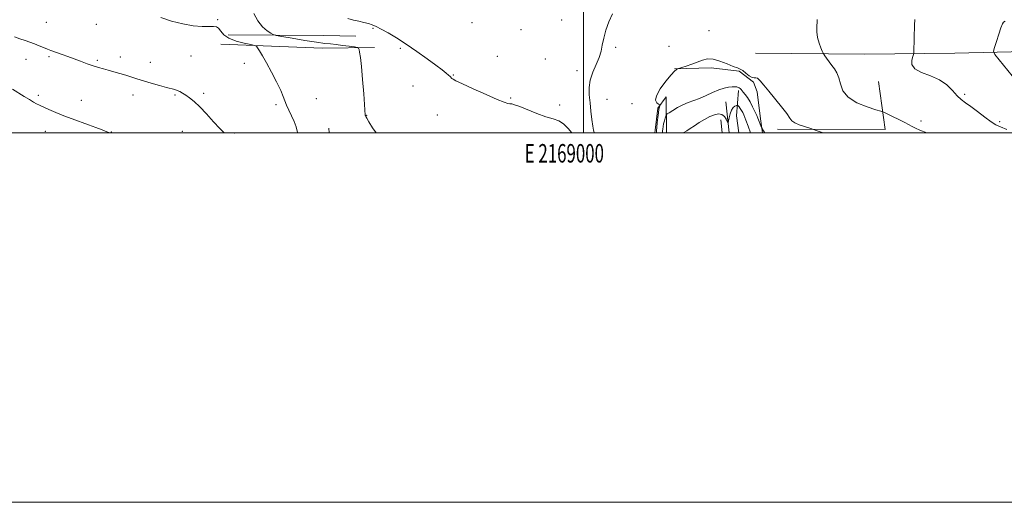
# Model space of a CAD drawing. Extents: x 2167300 to 2170200, y 362300 to 365200.
# Drawn here: x 2168694 to 2169228, y 362300 to 362561 of the extents above; entities that cross this region are included whole.
import ezdxf
from ezdxf.enums import TextEntityAlignment as Align

# ---------------------------------------------------------------- set-up
doc = ezdxf.new("R2010")
doc.units = 0
doc.header["$MEASUREMENT"] = 0
for name, color, linetype, lineweight in [('32000', 7, 'Continuous', 0), ('32001', 7, 'Continuous', 0), ('DTM HARD BREAKLINE', 7, 'Continuous', 0), ('DTM SPOT ELEVATION', 2, 'Continuous', 13), ('INDEX CONTOUR', 41, 'Continuous', 13), ('INTERMEDIATE CONTOUR', 44, 'Continuous', 0)]:
    doc.layers.add(name, color=color, linetype=linetype, lineweight=lineweight)
doc.styles.add('Style-WORKING', font='WORKING.shx')

msp = doc.modelspace()

# ---------------------------------------------------------------- linework, layer by layer
at = {"layer": '32000', "flags": 128}
for points in [[(2167300, 362300), (2170200, 362300), (2170200, 365200), (2167300, 365200), (2167300, 362300)], [(2167500, 362500), (2170000, 362500), (2170000, 365000), (2167500, 365000), (2167500, 362500)], [(2169000, 362500), (2169000, 365000)]]:
    msp.add_lwpolyline(points, dxfattribs=at)
at = {"layer": 'DTM HARD BREAKLINE'}
for points in [[(2168807.4, 362553.18, 1252.67), (2168859.26, 362552.83, 1255.46), (2168876.62, 362552.36, 1255.54)], [(2169687.99, 362550.28, 1280.87), (2169601.41, 362547.43, 1276.57), (2169555.97, 362553.14, 1273.38), (2169478.28, 362553.36, 1271.25), (2169380.33, 362548.67, 1269.77), (2169269.99, 362544.85, 1266.74), (2169201.18, 362543.19, 1262.83), (2169152.41, 362542.71, 1261.01), (2169093.12, 362543.29, 1258.35)], [(2168803.46, 362548.03, 1251.36), (2168858.42, 362546.01, 1253.2), (2168886.72, 362546.34, 1254.35)], [(2169049.29, 362534.73, 1258.04), (2169069.13, 362535.3, 1257.65), (2169084.2, 362533.39, 1257.94), (2169092.04, 362527.59, 1257.98), (2169094.09, 362522.21, 1257.73), (2169095.91, 362507.74, 1256.4), (2169096.854, 362500, 1255.778)], [(2169104.98, 362502.14, 1257.45), (2169163.46, 362501.97, 1259.14), (2169159.81, 362527.81, 1261.48)], [(2169044.857, 362500, 1254.709), (2169044.71, 362519.66, 1257.24), (2169040.15, 362513.47, 1258.3), (2169038.67, 362501.49, 1258.43), (2169038.666, 362500, 1258.468)], [(2169083.97, 362523.06, 1255.62), (2169082.9, 362509.22, 1252.78), (2169084.118, 362500, 1252.197)], [(2169078.8, 362500, 1253.589), (2169077.13, 362516.88, 1254.95)], [(2169074.42, 362507.18, 1253.25), (2169075.143, 362500, 1252.421)], [(2168862.01, 362502.61, 1253.04), (2168862.077, 362500, 1252.935)]]:
    msp.add_polyline3d(points, dxfattribs=at)
at = {"layer": 'DTM SPOT ELEVATION'}
for p in [(2168708.81, 362559.85, 1250.89), (2168736.02, 362558.9, 1251.28), (2168801.79, 362561.31, 1252.21), (2168885.86, 362556.64, 1255.86), (2168939.49, 362559.71, 1257.14), (2168988.18, 362561.2, 1257.3), (2168966.04, 362556, 1257.37), (2169067.97, 362555.35, 1258.78), (2168900.74, 362545.77, 1255.7), (2169017.32, 362546.35, 1258.23), (2169046.32, 362546.87, 1258.85), (2168710.4, 362541.4, 1249.79), (2168749.03, 362541.15, 1250.53), (2168787.32, 362541.7, 1251.1), (2168953.21, 362541.59, 1256.72), (2168979.29, 362540.02, 1257.17), (2168697.84, 362539.84, 1249.32), (2168736.56, 362539.31, 1250.21), (2168765.23, 362538.34, 1250.67), (2168816.15, 362537.73, 1251.57), (2168929.39, 362531.42, 1256.1), (2168996.47, 362533.78, 1257.61), (2168907.56, 362525.47, 1254.91), (2168704.51, 362520.37, 1248.34), (2168755.88, 362520.61, 1249.44), (2168778.66, 362520.63, 1249.84), (2168794.06, 362521.43, 1250.3), (2168960.52, 362518.87, 1256.16), (2169206.5, 362521.01, 1262.27), (2168727.93, 362517.65, 1248.88), (2168833.25, 362515.41, 1251.76), (2168855.14, 362518.53, 1252.83), (2168987.04, 362515.1, 1256.73), (2169012.67, 362518.23, 1258.72), (2169026.25, 362515.88, 1258.96), (2168882.37, 362509.53, 1254.03), (2168920.75, 362509.68, 1254.96), (2169182.86, 362506.56, 1260.5), (2169225.47, 362506.15, 1262.27), (2168708.33, 362500.89, 1247.13), (2168744.1, 362500.6, 1248.06), (2168782.5, 362500.96, 1249.17), (2168810.96, 362500.06, 1250.25)]:
    msp.add_point(p, dxfattribs=at)
at = {"layer": 'INDEX CONTOUR'}
for points in [[(2169126.543, 362561.438, 1260), (2169126.463, 362560.177, 1260), (2169126.375, 362557.87, 1260), (2169126.421, 362554.858, 1260), (2169126.775, 362551.63, 1260), (2169127.527, 362548.63, 1260), (2169128.455, 362546.119, 1260), (2169129.258, 362544.312, 1260), (2169129.736, 362543.299, 1260), (2169130.099, 362542.659, 1260), (2169130.657, 362541.841, 1260), (2169131.64, 362540.438, 1260), (2169132.96, 362538.601, 1260), (2169134.443, 362536.62, 1260), (2169135.926, 362534.684, 1260), (2169137.266, 362532.564, 1260), (2169138.323, 362529.93, 1260), (2169139.141, 362526.588, 1260), (2169140.483, 362522.9, 1260), (2169143.295, 362519.366, 1260), (2169148.09, 362516.412, 1260), (2169153.663, 362514.15, 1260), (2169158.378, 362512.619, 1260), (2169161.094, 362511.768, 1260), (2169162.652, 362511.184, 1260), (2169164.387, 362510.368, 1260), (2169167.263, 362508.971, 1260), (2169170.76, 362507.254, 1260), (2169173.988, 362505.628, 1260), (2169178.05, 362503.465, 1260), (2169179.815, 362502.603, 1260), (2169182.133, 362501.607, 1260), (2169186.004, 362500, 1260)], [(2168691.715, 362552.105, 1250), (2168694.611, 362550.992, 1250), (2168697.359, 362550.042, 1250), (2168699.991, 362549.177, 1250), (2168702.552, 362548.274, 1250), (2168705.059, 362547.258, 1250), (2168707.416, 362546.233, 1250), (2168709.498, 362545.344, 1250), (2168711.258, 362544.68, 1250), (2168714.937, 362543.457, 1250), (2168717.455, 362542.569, 1250), (2168720.469, 362541.463, 1250), (2168727.465, 362538.837, 1250), (2168731.054, 362537.51, 1250), (2168734.35, 362536.354, 1250), (2168737.181, 362535.459, 1250), (2168739.78, 362534.72, 1250), (2168742.479, 362533.982, 1250), (2168745.515, 362533.131, 1250), (2168748.738, 362532.199, 1250), (2168751.901, 362531.257, 1250), (2168757.93, 362529.406, 1250), (2168761.497, 362528.323, 1250), (2168765.776, 362527.054, 1250), (2168770.205, 362525.769, 1250), (2168774.03, 362524.694, 1250), (2168778.483, 362523.494, 1250), (2168779.854, 362523.029, 1250), (2168781.223, 362522.409, 1250), (2168782.735, 362521.573, 1250), (2168784.469, 362520.489, 1250), (2168786.515, 362519.08, 1250), (2168788.999, 362517.085, 1250), (2168792.059, 362514.193, 1250), (2168795.712, 362510.296, 1250), (2168799.509, 362506.058, 1250), (2168802.878, 362502.341, 1250), (2168805.183, 362500, 1250)]]:
    msp.add_polyline3d(points, dxfattribs=at)
at = {"layer": 'INTERMEDIATE CONTOUR'}
for points in [[(2168770.985, 362562.576, 1252), (2168776.793, 362560.642, 1252), (2168782.843, 362559.027, 1252), (2168788.457, 362558.103, 1252), (2168793.272, 362557.745, 1252), (2168797.005, 362557.706, 1252), (2168799.496, 362557.726, 1252), (2168801.078, 362557.499, 1252), (2168802.208, 362556.71, 1252), (2168803.351, 362555.17, 1252), (2168805.016, 362553.202, 1252), (2168807.72, 362551.257, 1252), (2168811.701, 362549.704, 1252), (2168816.083, 362548.586, 1252), (2168819.711, 362547.864, 1252), (2168821.757, 362547.441, 1252), (2168822.704, 362546.981, 1252), (2168823.364, 362546.092, 1252), (2168824.418, 362544.416, 1252), (2168826.023, 362541.747, 1252), (2168828.204, 362537.916, 1252), (2168830.892, 362532.947, 1252), (2168833.631, 362527.645, 1252), (2168835.873, 362523.011, 1252), (2168837.248, 362519.747, 1252), (2168838.109, 362517.373, 1252), (2168838.99, 362515.111, 1252), (2168840.278, 362512.367, 1252), (2168841.784, 362509.278, 1252), (2168843.171, 362506.173, 1252), (2168844.179, 362503.344, 1252), (2168844.853, 362500.968, 1252), (2168845.102, 362500, 1252)], [(2168821.236, 362564.755, 1254), (2168823.432, 362560.697, 1254), (2168826.014, 362557.56, 1254), (2168828.556, 362555.382, 1254), (2168830.558, 362554.018, 1254), (2168831.823, 362553.283, 1254), (2168833.377, 362552.824, 1254), (2168836.554, 362552.249, 1254), (2168842.173, 362551.284, 1254), (2168848.996, 362550.14, 1254), (2168855.272, 362549.148, 1254), (2168859.718, 362548.547, 1254), (2168862.912, 362548.205, 1254), (2168865.9, 362547.898, 1254), (2168869.42, 362547.462, 1254), (2168873, 362546.972, 1254), (2168875.863, 362546.563, 1254), (2168877.45, 362546.297, 1254), (2168878.09, 362545.94, 1254), (2168878.331, 362545.189, 1254), (2168878.626, 362543.68, 1254), (2168879.054, 362540.819, 1254), (2168879.598, 362535.957, 1254), (2168880.226, 362528.88, 1254), (2168880.84, 362521.137, 1254), (2168881.718, 362509.668, 1254), (2168881.753, 362509.384, 1254), (2168881.775, 362509.318, 1254), (2168882.007, 362508.893, 1254), (2168882.487, 362508.046, 1254), (2168883.609, 362506.1, 1254), (2168885.617, 362502.769, 1254), (2168887.572, 362500, 1254)], [(2168872.316, 362562.011, 1256), (2168875.28, 362561.181, 1256), (2168878.222, 362560.497, 1256), (2168880.998, 362559.908, 1256), (2168883.446, 362559.323, 1256), (2168885.516, 362558.638, 1256), (2168887.632, 362557.676, 1256), (2168890.329, 362556.242, 1256), (2168894.02, 362554.178, 1256), (2168898.624, 362551.454, 1256), (2168903.934, 362548.075, 1256), (2168909.668, 362544.142, 1256), (2168915.229, 362540.144, 1256), (2168919.941, 362536.667, 1256), (2168923.3, 362534.153, 1256), (2168925.485, 362532.476, 1256), (2168926.847, 362531.367, 1256), (2168927.706, 362530.586, 1256), (2168928.673, 362529.587, 1256), (2168929.245, 362529.143, 1256), (2168930.798, 362528.309, 1256), (2168934.285, 362526.646, 1256), (2168940.188, 362523.931, 1256), (2168947.11, 362520.814, 1256), (2168953.179, 362518.163, 1256), (2168956.987, 362516.626, 1256), (2168958.975, 362515.989, 1256), (2168960.044, 362515.82, 1256), (2168961.042, 362515.706, 1256), (2168962.619, 362515.315, 1256), (2168965.369, 362514.337, 1256), (2168974.67, 362510.556, 1256), (2168979.515, 362508.762, 1256), (2168983.406, 362507.591, 1256), (2168986.489, 362506.572, 1256), (2168989.14, 362505.018, 1256), (2168991.651, 362502.487, 1256), (2168993.586, 362500, 1256)], [(2169015.683, 362564.575, 1258), (2169013.722, 362560.239, 1258), (2169012.094, 362555.618, 1258), (2169010.893, 362551.27, 1258), (2169010.126, 362547.582, 1258), (2169009.45, 362544.263, 1258), (2169008.436, 362540.848, 1258), (2169006.824, 362536.995, 1258), (2169005.021, 362532.848, 1258), (2169003.605, 362528.675, 1258), (2169003.003, 362524.655, 1258), (2169003.056, 362520.631, 1258), (2169003.456, 362516.358, 1258), (2169003.943, 362511.744, 1258), (2169004.442, 362507.307, 1258), (2169004.927, 362503.716, 1258), (2169005.369, 362501.459, 1258), (2169005.739, 362500.288, 1258), (2169005.888, 362500, 1258)], [(2169179.419, 362561.476, 1262), (2169179.397, 362561.156, 1262), (2169179.283, 362558.665, 1262), (2169179.197, 362556.356, 1262), (2169179.113, 362553.495, 1262), (2169179.046, 362550.287, 1262), (2169178.963, 362544.829, 1262), (2169178.926, 362543.465, 1262), (2169178.783, 362542.584, 1262), (2169178.406, 362541.432, 1262), (2169177.853, 362539.471, 1262), (2169177.881, 362537.035, 1262), (2169179.429, 362534.675, 1262), (2169183.074, 362532.768, 1262), (2169187.961, 362530.992, 1262), (2169192.876, 362528.851, 1262), (2169196.856, 362526.031, 1262), (2169199.94, 362522.943, 1262), (2169202.414, 362520.179, 1262), (2169204.596, 362518.129, 1262), (2169206.897, 362516.389, 1262), (2169209.757, 362514.349, 1262), (2169213.421, 362511.618, 1262), (2169217.346, 362508.649, 1262), (2169220.796, 362506.113, 1262), (2169223.343, 362504.459, 1262), (2169225.791, 362503.263, 1262), (2169229.253, 362501.881, 1262)], [(2169228.309, 362560.632, 1264), (2169227.564, 362560.078, 1264), (2169226.909, 362559.049, 1264), (2169226.081, 362556.969, 1264), (2169224.916, 362553.545, 1264), (2169223.646, 362549.615, 1264), (2169222.597, 362546.307, 1264), (2169222.141, 362544.309, 1264), (2169222.809, 362542.553, 1264), (2169225.174, 362539.533, 1264), (2169234.583, 362528.032, 1264)], [(2169039.432, 362500, 1258), (2169039.432, 362500.018, 1258), (2169039.424, 362500.562, 1258), (2169039.462, 362501.366, 1258), (2169039.587, 362502.936, 1258), (2169039.829, 362505.423, 1258), (2169040.152, 362508.327, 1258), (2169040.5, 362510.986, 1258), (2169040.824, 362512.884, 1258), (2169041.096, 362514.069, 1258), (2169041.291, 362514.742, 1258), (2169041.366, 362515.097, 1258), (2169041.194, 362515.341, 1258), (2169040.626, 362515.683, 1258), (2169039.677, 362516.363, 1258), (2169039.011, 362517.737, 1258), (2169039.452, 362520.193, 1258), (2169041.518, 362523.878, 1258), (2169044.493, 362527.98, 1258), (2169047.354, 362531.447, 1258), (2169049.296, 362533.493, 1258), (2169050.395, 362534.384, 1258), (2169050.948, 362534.653, 1258), (2169055.563, 362536.269, 1258), (2169058.589, 362537.351, 1258), (2169064.384, 362539.51, 1258), (2169067.037, 362540.095, 1258), (2169070.101, 362539.946, 1258), (2169073.848, 362538.902, 1258), (2169077.75, 362537.402, 1258), (2169081.073, 362536.031, 1258), (2169083.305, 362535.197, 1258), (2169084.815, 362534.608, 1258), (2169086.193, 362533.792, 1258), (2169087.876, 362532.453, 1258), (2169089.678, 362530.995, 1258), (2169091.261, 362529.997, 1258), (2169092.396, 362529.82, 1258), (2169093.294, 362529.948, 1258), (2169094.277, 362529.649, 1258), (2169095.641, 362528.327, 1258), (2169097.576, 362525.936, 1258), (2169100.255, 362522.565, 1258), (2169107.231, 362514.15, 1258), (2169110.097, 362510.529, 1258), (2169111.775, 362508.11, 1258), (2169112.892, 362506.604, 1258), (2169114.362, 362505.511, 1258), (2169116.804, 362504.44, 1258), (2169119.662, 362503.442, 1258), (2169123.628, 362502.194, 1258), (2169125.435, 362501.573, 1258), (2169129.849, 362500, 1258)], [(2169042.716, 362500, 1256), (2169042.719, 362500.045, 1256), (2169042.74, 362500.534, 1256), (2169042.79, 362501.152, 1256), (2169042.892, 362502.152, 1256), (2169043.074, 362503.467, 1256), (2169043.359, 362504.986, 1256), (2169043.751, 362506.582, 1256), (2169044.17, 362508.049, 1256), (2169044.512, 362509.164, 1256), (2169044.759, 362509.808, 1256), (2169045.224, 362510.28, 1256), (2169046.309, 362510.987, 1256), (2169048.283, 362512.209, 1256), (2169050.905, 362513.732, 1256), (2169053.803, 362515.218, 1256), (2169056.697, 362516.427, 1256), (2169059.655, 362517.516, 1256), (2169062.837, 362518.741, 1256), (2169066.324, 362520.263, 1256), (2169069.897, 362521.876, 1256), (2169073.255, 362523.28, 1256), (2169076.157, 362524.241, 1256), (2169078.558, 362524.793, 1256), (2169080.466, 362525.033, 1256), (2169081.906, 362525.055, 1256), (2169082.966, 362524.922, 1256), (2169083.749, 362524.691, 1256), (2169084.347, 362524.414, 1256), (2169084.803, 362524.112, 1256), (2169085.146, 362523.803, 1256), (2169085.431, 362523.472, 1256), (2169086.436, 362522.181, 1256), (2169087.445, 362520.918, 1256), (2169088.736, 362519.165, 1256), (2169090.164, 362516.915, 1256), (2169091.581, 362514.246, 1256), (2169092.845, 362511.569, 1256), (2169093.809, 362509.382, 1256), (2169094.39, 362508.021, 1256), (2169096.44, 362502.957, 1256), (2169096.576, 362502.666, 1256), (2169097.476, 362501.106, 1256), (2169098.158, 362500, 1256)], [(2168690.509, 362523.775, 1248), (2168696.905, 362519.791, 1248), (2168699.693, 362518.069, 1248), (2168701.953, 362516.717, 1248), (2168703.625, 362515.797, 1248), (2168705.185, 362515.047, 1248), (2168710.249, 362512.782, 1248), (2168714.062, 362511.125, 1248), (2168718.378, 362509.356, 1248), (2168722.913, 362507.643, 1248), (2168731.783, 362504.475, 1248), (2168735.717, 362503.026, 1248), (2168739.068, 362501.739, 1248), (2168741.656, 362500.695, 1248), (2168743.219, 362500, 1248)], [(2169053.81, 362500, 1254), (2169053.924, 362500.06, 1254), (2169055.837, 362501.196, 1254), (2169057.78, 362502.454, 1254), (2169059.996, 362503.914, 1254), (2169062.638, 362505.602, 1254), (2169065.52, 362507.327, 1254), (2169068.363, 362508.842, 1254), (2169070.931, 362509.917, 1254), (2169073.136, 362510.38, 1254), (2169074.932, 362510.077, 1254), (2169076.29, 362508.968, 1254), (2169077.245, 362507.481, 1254), (2169078.172, 362505.464, 1254), (2169078.346, 362505.553, 1254), (2169078.522, 362506.502, 1254), (2169078.831, 362508.282, 1254), (2169079.327, 362510.434, 1254), (2169080.047, 362512.396, 1254), (2169080.983, 362513.727, 1254), (2169081.957, 362514.496, 1254), (2169082.742, 362514.892, 1254), (2169083.19, 362515.067, 1254), (2169083.45, 362515.02, 1254), (2169083.743, 362514.708, 1254), (2169084.235, 362514.109, 1254), (2169084.873, 362513.272, 1254), (2169085.546, 362512.262, 1254), (2169086.169, 362511.13, 1254), (2169086.751, 362509.865, 1254), (2169087.329, 362508.438, 1254), (2169087.925, 362506.85, 1254), (2169089.087, 362503.667, 1254), (2169090.485, 362500, 1254)]]:
    msp.add_polyline3d(points, dxfattribs=at)

# ---------------------------------------------------------------- texts
at = {"layer": '32001', "style": 'Style-WORKING', "width": 0.67}
msp.add_text('E 2169000', height=10, dxfattribs=at).set_placement((2168989.531, 362494), align=Align.TOP_CENTER)

doc.saveas('drawing.dxf')
